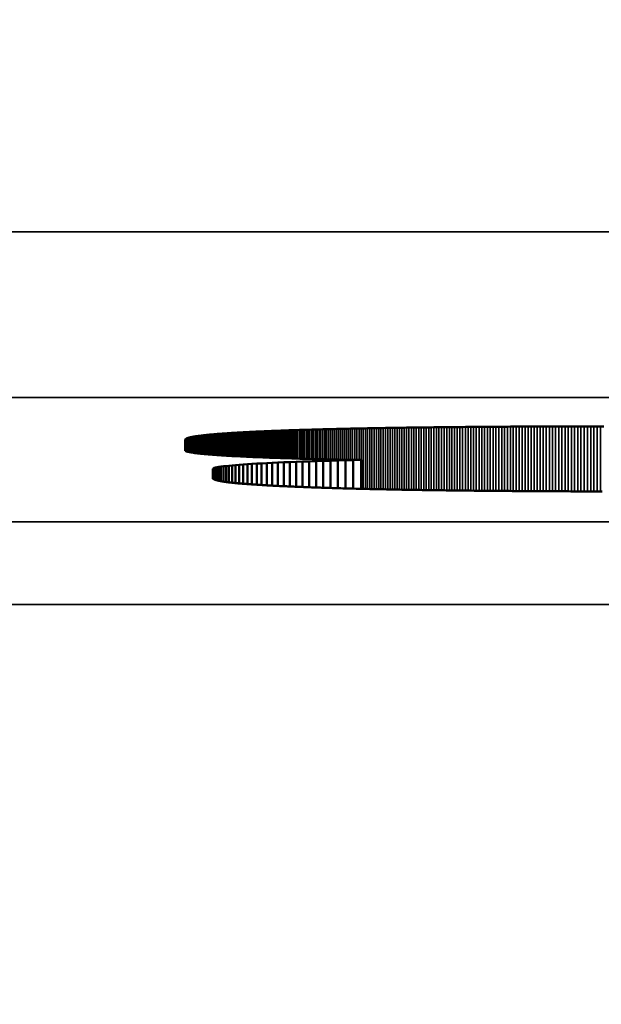
# Model space of a CAD drawing. Units: millimetres. Extents: x 0 to 17673, y -308 to 4205.
# Drawn here: x 3005 to 3012, y 353 to 365 of the extents above; entities that cross this region are included whole.
import ezdxf

# ---------------------------------------------------------------- set-up
doc = ezdxf.new("R2010")
doc.units = ezdxf.units.MM
doc.header["$LTSCALE"] = 5
for name, color, linetype, lineweight in [('Bemaßung (ISO)', 7, 'Continuous', 25), ('Sichtbar (ISO)', 7, 'Continuous', 50), ('Sichtbar schmal (ISO)', 7, 'Continuous', 35)]:
    doc.layers.add(name, color=color, linetype=linetype, lineweight=lineweight)
doc.styles.add('Notiztext (DIN)', font='arial.ttf')
doc.dimstyles.new('Standard (DIN)', dxfattribs={"dimscale": 5, "dimtxt": 3.5, "dimasz": 2.5, "dimexe": 1, "dimexo": 0, "dimgap": 0.5, "dimtad": 1, "dimrnd": 1e-08, "dimtxsty": 'Notiztext (DIN)', "dimcen": 0.09, "dimdle": 10, "dimclrd": 256, "dimclre": 256, "dimclrt": 256, "dimadec": 0, "dimazin": 2, "dimtfac": 0.714286, "dimtmove": 0, "dimatfit": 3, "dimfxl": 1, "dimtolj": 1, "dimlwd": -1, "dimlwe": -1, "dimarcsym": 0})

# ---------------------------------------------------------------- blocks, each defined once
blk = doc.blocks.new('*D51')
at = {"layer": 'Bemaßung (ISO)', "transparency": 16777216}
for p, q in [((2714.284, 376.803), (2714.284, 253.575)), ((3074.284, 376.803), (3074.284, 253.575)), ((3061.784, 258.575), (2726.784, 258.575))]:
    blk.add_line(p, q, dxfattribs=at)
for points in [[(2726.784, 260.659), (2726.784, 256.492), (2714.284, 258.575)], [(3061.784, 260.659), (3061.784, 256.492), (3074.284, 258.575)]]:
    blk.add_solid(points, dxfattribs=at)
at = {"layer": 'Defpoints', "color": 0, "transparency": 16777216}
for p in [(2714.284, 376.803), (3074.284, 376.803), (2714.284, 258.575)]:
    blk.add_point(p, dxfattribs=at)
at = {"layer": 'Bemaßung (ISO)', "transparency": 16777216, "insert": (2874.987, 270.016), "char_height": 17.5, "attachment_point": 4, "style": 'Notiztext (DIN)'}
blk.add_mtext('\\A1;360', dxfattribs=at)

msp = doc.modelspace()

# ---------------------------------------------------------------- linework, layer by layer
at = {"layer": 'Sichtbar (ISO)'}
for p, q in [((3007.969, 359.91), (3007.982, 359.911)), ((3007.982, 359.911), (3007.995, 359.912)), ((3007.995, 359.912), (3008.009, 359.912)), ((3008.009, 359.912), (3008.022, 359.913)), ((3008.022, 359.913), (3008.036, 359.914)), ((3008.036, 359.914), (3008.05, 359.915)), ((3008.05, 359.915), (3008.063, 359.916)), ((3008.063, 359.916), (3008.078, 359.917)), ((3008.078, 359.917), (3008.092, 359.917)), ((3008.092, 359.917), (3008.106, 359.918)), ((3008.106, 359.918), (3008.121, 359.919)), ((3008.121, 359.919), (3008.136, 359.92)), ((3008.136, 359.92), (3008.15, 359.921)), ((3008.15, 359.921), (3008.166, 359.921)), ((3008.166, 359.921), (3008.181, 359.922)), ((3008.181, 359.922), (3008.196, 359.923)), ((3008.196, 359.923), (3008.212, 359.924)), ((3008.212, 359.924), (3008.227, 359.925)), ((3008.227, 359.925), (3008.243, 359.925)), ((3008.243, 359.925), (3008.259, 359.926)), ((3008.259, 359.926), (3008.275, 359.927)), ((3008.275, 359.927), (3008.292, 359.928)), ((3008.292, 359.928), (3008.308, 359.928)), ((3008.308, 359.928), (3008.325, 359.929)), ((3008.325, 359.929), (3008.341, 359.93)), ((3008.341, 359.93), (3008.358, 359.931)), ((3008.358, 359.931), (3008.375, 359.931)), ((3008.375, 359.931), (3008.393, 359.932)), ((3008.393, 359.932), (3008.41, 359.933)), ((3008.41, 359.933), (3008.428, 359.934)), ((3008.428, 359.934), (3008.445, 359.934)), ((3008.445, 359.934), (3008.463, 359.935)), ((3008.463, 359.935), (3008.481, 359.936)), ((3008.481, 359.936), (3008.5, 359.937)), ((3008.5, 359.937), (3008.518, 359.937)), ((3008.518, 359.937), (3008.536, 359.938)), ((3008.536, 359.938), (3008.555, 359.939)), ((3008.555, 359.939), (3008.574, 359.939)), ((3008.574, 359.939), (3008.593, 359.94)), ((3008.593, 359.94), (3008.612, 359.941)), ((3008.612, 359.941), (3008.631, 359.941)), ((3008.631, 359.941), (3008.651, 359.942)), ((3008.651, 359.942), (3008.67, 359.943)), ((3008.67, 359.943), (3008.69, 359.944)), ((3008.69, 359.944), (3008.71, 359.944)), ((3008.71, 359.944), (3008.73, 359.945)), ((3008.73, 359.945), (3008.75, 359.946)), ((3008.75, 359.946), (3008.771, 359.946)), ((3008.771, 359.946), (3008.791, 359.947)), ((3008.791, 359.947), (3008.812, 359.948)), ((3008.812, 359.948), (3008.833, 359.948)), ((3008.833, 359.948), (3008.854, 359.949)), ((3008.854, 359.949), (3008.875, 359.949)), ((3008.875, 359.949), (3008.897, 359.95)), ((3008.897, 359.95), (3008.918, 359.951)), ((3008.918, 359.951), (3008.94, 359.951)), ((3008.94, 359.951), (3008.962, 359.952)), ((3008.962, 359.952), (3008.984, 359.953)), ((3008.984, 359.953), (3009.006, 359.953)), ((3009.006, 359.953), (3009.028, 359.954)), ((3009.028, 359.954), (3009.05, 359.955)), ((3009.05, 359.955), (3009.073, 359.955)), ((3009.073, 359.955), (3009.096, 359.956)), ((3009.096, 359.956), (3009.119, 359.956)), ((3009.119, 359.956), (3009.142, 359.957)), ((3009.142, 359.957), (3009.165, 359.957)), ((3009.165, 359.957), (3009.189, 359.958)), ((3009.189, 359.958), (3009.212, 359.959)), ((3009.212, 359.959), (3009.236, 359.959)), ((3009.236, 359.959), (3009.26, 359.96)), ((3009.26, 359.96), (3009.284, 359.96)), ((3009.284, 359.96), (3009.308, 359.961)), ((3009.308, 359.961), (3009.332, 359.961)), ((3009.332, 359.961), (3009.357, 359.962)), ((3009.357, 359.962), (3009.382, 359.963)), ((3009.382, 359.963), (3009.406, 359.963)), ((3009.406, 359.963), (3009.431, 359.964)), ((3009.431, 359.964), (3009.456, 359.964)), ((3009.456, 359.964), (3009.482, 359.965)), ((3009.482, 359.965), (3009.507, 359.965)), ((3009.507, 359.965), (3009.533, 359.966)), ((3009.533, 359.966), (3009.559, 359.966)), ((3009.559, 359.966), (3009.585, 359.967)), ((3009.585, 359.967), (3009.611, 359.967)), ((3009.611, 359.967), (3009.637, 359.968)), ((3009.637, 359.968), (3009.663, 359.968)), ((3009.663, 359.968), (3009.69, 359.969)), ((3009.69, 359.969), (3009.717, 359.969)), ((3009.717, 359.969), (3009.744, 359.97)), ((3009.744, 359.97), (3009.771, 359.97)), ((3009.771, 359.97), (3009.798, 359.971)), ((3009.798, 359.971), (3009.825, 359.971)), ((3009.825, 359.971), (3009.853, 359.972)), ((3009.853, 359.972), (3009.88, 359.972)), ((3009.88, 359.972), (3009.908, 359.973)), ((3009.908, 359.973), (3009.936, 359.973)), ((3009.936, 359.973), (3009.965, 359.973)), ((3009.965, 359.973), (3009.993, 359.974)), ((3009.993, 359.974), (3010.021, 359.974)), ((3010.021, 359.974), (3010.05, 359.975)), ((3010.05, 359.975), (3010.079, 359.975)), ((3010.079, 359.975), (3010.108, 359.976)), ((3010.108, 359.976), (3010.137, 359.976)), ((3010.137, 359.976), (3010.166, 359.976)), ((3010.166, 359.976), (3010.196, 359.977)), ((3010.196, 359.977), (3010.225, 359.977)), ((3010.225, 359.977), (3010.255, 359.978)), ((3010.255, 359.978), (3010.285, 359.978)), ((3010.285, 359.978), (3010.315, 359.978)), ((3010.315, 359.978), (3010.345, 359.979)), ((3010.345, 359.979), (3010.376, 359.979)), ((3010.376, 359.979), (3010.406, 359.979)), ((3010.406, 359.979), (3010.437, 359.98)), ((3010.437, 359.98), (3010.468, 359.98)), ((3010.468, 359.98), (3010.499, 359.98)), ((3010.499, 359.98), (3010.53, 359.981)), ((3010.53, 359.981), (3010.561, 359.981)), ((3010.561, 359.981), (3010.593, 359.981)), ((3010.593, 359.981), (3010.625, 359.982)), ((3010.625, 359.982), (3010.656, 359.982)), ((3010.656, 359.982), (3010.688, 359.982)), ((3010.688, 359.982), (3010.72, 359.983)), ((3010.72, 359.983), (3010.753, 359.983)), ((3010.753, 359.983), (3010.785, 359.983)), ((3010.785, 359.983), (3010.818, 359.984)), ((3010.818, 359.984), (3010.851, 359.984)), ((3010.851, 359.984), (3010.884, 359.984)), ((3010.884, 359.984), (3010.917, 359.984)), ((3010.917, 359.984), (3010.95, 359.985)), ((3010.95, 359.985), (3010.983, 359.985)), ((3010.983, 359.985), (3011.017, 359.985)), ((3011.017, 359.985), (3011.051, 359.986)), ((3011.051, 359.986), (3011.085, 359.986)), ((3011.085, 359.986), (3011.119, 359.986)), ((3011.119, 359.986), (3011.153, 359.986)), ((3011.153, 359.986), (3011.187, 359.986)), ((3011.187, 359.986), (3011.222, 359.987)), ((3011.222, 359.987), (3011.257, 359.987)), ((3011.257, 359.987), (3011.292, 359.987)), ((3011.292, 359.987), (3011.327, 359.987)), ((3011.327, 359.987), (3011.362, 359.988)), ((3011.362, 359.988), (3011.397, 359.988)), ((3011.397, 359.988), (3011.433, 359.988)), ((3011.433, 359.988), (3011.468, 359.988)), ((3011.468, 359.988), (3011.504, 359.988)), ((3011.504, 359.988), (3011.54, 359.988)), ((3011.54, 359.988), (3011.576, 359.989)), ((3011.576, 359.989), (3011.613, 359.989)), ((3011.613, 359.989), (3011.649, 359.989)), ((3011.649, 359.989), (3011.686, 359.989)), ((3011.686, 359.989), (3011.722, 359.989)), ((3011.722, 359.989), (3011.759, 359.989)), ((3011.759, 359.989), (3011.796, 359.989)), ((3011.796, 359.989), (3011.834, 359.99)), ((3011.834, 359.99), (3011.871, 359.99)), ((3011.871, 359.99), (3011.909, 359.99)), ((3011.909, 359.99), (3011.947, 359.99)), ((3011.947, 359.99), (3011.984, 359.99)), ((3011.984, 359.99), (3012.023, 359.99)), ((3012.023, 359.99), (3012.061, 359.99)), ((3012.061, 359.99), (3012.099, 359.99)), ((3012.099, 359.99), (3012.138, 359.99)), ((3012.138, 359.99), (3012.176, 359.99)), ((3012.176, 359.99), (3012.215, 359.99)), ((3012.215, 359.99), (3012.254, 359.991)), ((3012.254, 359.991), (3012.294, 359.991)), ((3012.294, 359.991), (3012.333, 359.991)), ((3012.333, 359.991), (3012.372, 359.991)), ((3012.372, 359.991), (3012.412, 359.991)), ((3012.412, 359.991), (3012.452, 359.991)), ((3012.452, 359.991), (3012.492, 359.991)), ((3007.434, 359.834), (3007.435, 359.835)), ((3007.434, 359.833), (3007.434, 359.834)), ((3007.434, 359.831), (3007.434, 359.833)), ((3007.434, 359.83), (3007.434, 359.831)), ((3007.434, 359.696), (3007.434, 359.83)), ((3007.435, 359.835), (3007.436, 359.836)), ((3007.436, 359.837), (3007.437, 359.838)), ((3007.436, 359.836), (3007.436, 359.837)), ((3007.437, 359.838), (3007.439, 359.839)), ((3007.439, 359.839), (3007.44, 359.84)), ((3007.44, 359.84), (3007.441, 359.841)), ((3007.441, 359.841), (3007.443, 359.842)), ((3007.443, 359.842), (3007.445, 359.843)), ((3007.445, 359.843), (3007.447, 359.844)), ((3007.447, 359.844), (3007.449, 359.845)), ((3007.449, 359.845), (3007.451, 359.846)), ((3007.451, 359.846), (3007.453, 359.847)), ((3007.453, 359.847), (3007.456, 359.848)), ((3007.456, 359.848), (3007.459, 359.849)), ((3007.459, 359.849), (3007.462, 359.85)), ((3007.462, 359.85), (3007.465, 359.851)), ((3007.465, 359.851), (3007.468, 359.852)), ((3007.468, 359.852), (3007.471, 359.853)), ((3007.471, 359.853), (3007.475, 359.854)), ((3007.475, 359.854), (3007.478, 359.855)), ((3007.478, 359.855), (3007.482, 359.856)), ((3007.482, 359.856), (3007.486, 359.857)), ((3007.486, 359.857), (3007.49, 359.858)), ((3007.49, 359.858), (3007.494, 359.859)), ((3007.494, 359.859), (3007.499, 359.86)), ((3007.499, 359.86), (3007.503, 359.861)), ((3007.503, 359.861), (3007.508, 359.862)), ((3007.508, 359.862), (3007.513, 359.863)), ((3007.513, 359.863), (3007.518, 359.864)), ((3007.518, 359.864), (3007.523, 359.865)), ((3007.523, 359.865), (3007.529, 359.866)), ((3007.529, 359.866), (3007.534, 359.867)), ((3007.534, 359.867), (3007.54, 359.868)), ((3007.54, 359.868), (3007.546, 359.869)), ((3007.546, 359.869), (3007.552, 359.87)), ((3007.552, 359.87), (3007.558, 359.871)), ((3007.558, 359.871), (3007.564, 359.872)), ((3007.564, 359.872), (3007.57, 359.873)), ((3007.57, 359.873), (3007.577, 359.874)), ((3007.577, 359.874), (3007.584, 359.875)), ((3007.584, 359.875), (3007.591, 359.876)), ((3007.591, 359.876), (3007.598, 359.877)), ((3007.598, 359.877), (3007.605, 359.878)), ((3007.605, 359.878), (3007.612, 359.879)), ((3007.612, 359.879), (3007.62, 359.879)), ((3007.62, 359.879), (3007.628, 359.88)), ((3007.628, 359.88), (3007.635, 359.881)), ((3007.635, 359.881), (3007.643, 359.882)), ((3007.643, 359.882), (3007.652, 359.883)), ((3007.652, 359.883), (3007.66, 359.884)), ((3007.66, 359.884), (3007.668, 359.885)), ((3007.668, 359.885), (3007.677, 359.886)), ((3007.677, 359.886), (3007.686, 359.887)), ((3007.686, 359.887), (3007.695, 359.888)), ((3007.695, 359.888), (3007.704, 359.889)), ((3007.704, 359.889), (3007.713, 359.89)), ((3007.713, 359.89), (3007.723, 359.891)), ((3007.723, 359.891), (3007.732, 359.892)), ((3007.732, 359.892), (3007.742, 359.892)), ((3007.742, 359.892), (3007.752, 359.893)), ((3007.752, 359.893), (3007.762, 359.894)), ((3007.762, 359.894), (3007.772, 359.895)), ((3007.772, 359.895), (3007.782, 359.896)), ((3007.782, 359.896), (3007.793, 359.897)), ((3007.793, 359.897), (3007.803, 359.898)), ((3007.803, 359.898), (3007.814, 359.899)), ((3007.814, 359.899), (3007.825, 359.9)), ((3007.825, 359.9), (3007.836, 359.9)), ((3007.836, 359.9), (3007.848, 359.901)), ((3007.848, 359.901), (3007.859, 359.902)), ((3007.859, 359.902), (3007.871, 359.903)), ((3007.871, 359.903), (3007.882, 359.904)), ((3007.882, 359.904), (3007.894, 359.905)), ((3007.894, 359.905), (3007.906, 359.906)), ((3007.906, 359.906), (3007.919, 359.906)), ((3007.919, 359.906), (3007.931, 359.907)), ((3007.931, 359.907), (3007.944, 359.908)), ((3007.944, 359.908), (3007.956, 359.909)), ((3007.956, 359.909), (3007.969, 359.91)), ((3007.437, 359.694), (3007.434, 359.696)), ((3007.442, 359.692), (3007.437, 359.694)), ((3007.448, 359.689), (3007.442, 359.692)), ((3007.455, 359.687), (3007.448, 359.689)), ((3007.463, 359.685), (3007.455, 359.687)), ((3007.473, 359.683), (3007.463, 359.685)), ((3007.483, 359.68), (3007.473, 359.683)), ((3007.494, 359.678), (3007.483, 359.68)), ((3007.507, 359.676), (3007.494, 359.678)), ((3007.52, 359.674), (3007.507, 359.676)), ((3007.535, 359.671), (3007.52, 359.674)), ((3007.55, 359.669), (3007.535, 359.671)), ((3007.567, 359.667), (3007.55, 359.669)), ((3007.585, 359.665), (3007.567, 359.667)), ((3007.603, 359.663), (3007.585, 359.665)), ((3007.623, 359.661), (3007.603, 359.663)), ((3007.644, 359.659), (3007.623, 359.661)), ((3007.665, 359.657), (3007.644, 359.659)), ((3007.688, 359.655), (3007.665, 359.657)), ((3007.711, 359.653), (3007.688, 359.655)), ((3007.736, 359.651), (3007.711, 359.653)), ((3007.761, 359.649), (3007.736, 359.651)), ((3007.787, 359.647), (3007.761, 359.649)), ((3007.815, 359.645), (3007.787, 359.647)), ((3007.843, 359.643), (3007.815, 359.645)), ((3007.872, 359.641), (3007.843, 359.643)), ((3007.902, 359.639), (3007.872, 359.641)), ((3007.933, 359.637), (3007.902, 359.639)), ((3007.965, 359.635), (3007.933, 359.637)), ((3007.997, 359.633), (3007.965, 359.635)), ((3008.031, 359.632), (3007.997, 359.633)), ((3008.065, 359.63), (3008.031, 359.632)), ((3008.1, 359.628), (3008.065, 359.63)), ((3008.136, 359.626), (3008.1, 359.628)), ((3008.173, 359.625), (3008.136, 359.626)), ((3008.211, 359.623), (3008.173, 359.625)), ((3008.249, 359.621), (3008.211, 359.623)), ((3008.288, 359.62), (3008.249, 359.621)), ((3008.328, 359.618), (3008.288, 359.62)), ((3008.369, 359.616), (3008.328, 359.618)), ((3008.411, 359.615), (3008.369, 359.616)), ((3008.453, 359.613), (3008.411, 359.615)), ((3008.496, 359.612), (3008.453, 359.613)), ((3008.484, 359.551), (3008.552, 359.554)), ((3008.54, 359.61), (3008.496, 359.612)), ((3008.585, 359.609), (3008.54, 359.61)), ((3008.552, 359.554), (3008.623, 359.557)), ((3008.552, 359.554), (3008.552, 359.272)), ((3008.63, 359.607), (3008.585, 359.609)), ((3008.623, 359.557), (3008.696, 359.56)), ((3008.623, 359.557), (3008.623, 359.268)), ((3008.676, 359.606), (3008.63, 359.607)), ((3008.723, 359.604), (3008.676, 359.606)), ((3008.696, 359.56), (3008.772, 359.563)), ((3008.696, 359.56), (3008.696, 359.265)), ((3008.77, 359.603), (3008.723, 359.604)), ((3008.818, 359.601), (3008.77, 359.603)), ((3008.772, 359.563), (3008.85, 359.566)), ((3008.772, 359.563), (3008.772, 359.262)), ((3008.867, 359.6), (3008.818, 359.601)), ((3008.85, 359.566), (3008.931, 359.568)), ((3008.85, 359.566), (3008.85, 359.259)), ((3008.916, 359.599), (3008.867, 359.6)), ((3008.967, 359.597), (3008.916, 359.599)), ((3008.931, 359.568), (3009.014, 359.571)), ((3008.931, 359.568), (3008.931, 359.255)), ((3009.017, 359.596), (3008.967, 359.597)), ((3009.014, 359.571), (3009.099, 359.574)), ((3009.014, 359.571), (3009.014, 359.253)), ((3009.069, 359.595), (3009.017, 359.596)), ((3009.121, 359.594), (3009.069, 359.595)), ((3009.099, 359.574), (3009.187, 359.576)), ((3009.099, 359.574), (3009.099, 359.25)), ((3009.173, 359.593), (3009.121, 359.594)), ((3009.227, 359.591), (3009.173, 359.593)), ((3009.187, 359.576), (3009.277, 359.578)), ((3009.187, 359.576), (3009.187, 359.247)), ((3009.281, 359.59), (3009.227, 359.591)), ((3009.277, 359.578), (3009.369, 359.581)), ((3009.277, 359.578), (3009.277, 359.244)), ((3009.335, 359.589), (3009.281, 359.59)), ((3009.39, 359.588), (3009.335, 359.589)), ((3009.369, 359.581), (3009.463, 359.583)), ((3009.369, 359.581), (3009.369, 359.242)), ((3009.446, 359.587), (3009.39, 359.588)), ((3009.502, 359.586), (3009.446, 359.587)), ((3009.463, 359.583), (3009.559, 359.585)), ((3009.463, 359.583), (3009.463, 359.239)), ((3009.559, 359.585), (3009.502, 359.586)), ((3009.559, 359.585), (3009.559, 359.237)), ((3007.765, 359.48), (3007.773, 359.484)), ((3007.765, 359.365), (3007.765, 359.48)), ((3007.773, 359.484), (3007.784, 359.489)), ((3007.773, 359.484), (3007.773, 359.355)), ((3007.784, 359.489), (3007.799, 359.493)), ((3007.784, 359.489), (3007.784, 359.349)), ((3007.799, 359.493), (3007.818, 359.497)), ((3007.799, 359.493), (3007.799, 359.344)), ((3007.818, 359.497), (3007.839, 359.501)), ((3007.818, 359.497), (3007.818, 359.339)), ((3007.839, 359.501), (3007.865, 359.505)), ((3007.839, 359.501), (3007.839, 359.334)), ((3007.865, 359.505), (3007.894, 359.509)), ((3007.865, 359.505), (3007.865, 359.329)), ((3007.894, 359.509), (3007.926, 359.512)), ((3007.894, 359.509), (3007.894, 359.324)), ((3007.926, 359.512), (3007.961, 359.516)), ((3007.926, 359.512), (3007.926, 359.32)), ((3007.961, 359.516), (3008, 359.52)), ((3007.961, 359.516), (3007.961, 359.315)), ((3008, 359.52), (3008.042, 359.524)), ((3008, 359.52), (3008, 359.311)), ((3008.042, 359.524), (3008.087, 359.527)), ((3008.042, 359.524), (3008.042, 359.306)), ((3008.087, 359.527), (3008.135, 359.531)), ((3008.087, 359.527), (3008.087, 359.302)), ((3008.135, 359.531), (3008.186, 359.534)), ((3008.135, 359.531), (3008.135, 359.298)), ((3008.186, 359.534), (3008.24, 359.538)), ((3008.186, 359.534), (3008.186, 359.294)), ((3008.24, 359.538), (3008.297, 359.541)), ((3008.24, 359.538), (3008.24, 359.29)), ((3008.297, 359.541), (3008.356, 359.544)), ((3008.297, 359.541), (3008.297, 359.286)), ((3008.356, 359.544), (3008.419, 359.548)), ((3008.356, 359.544), (3008.356, 359.282)), ((3008.419, 359.548), (3008.484, 359.551)), ((3008.419, 359.548), (3008.419, 359.279)), ((3008.484, 359.551), (3008.484, 359.275)), ((3007.766, 359.364), (3007.765, 359.365)), ((3007.766, 359.363), (3007.766, 359.364)), ((3007.766, 359.362), (3007.766, 359.363)), ((3007.767, 359.361), (3007.766, 359.362)), ((3007.767, 359.36), (3007.767, 359.361)), ((3007.768, 359.359), (3007.767, 359.36)), ((3007.769, 359.358), (3007.768, 359.359)), ((3007.77, 359.357), (3007.769, 359.358)), ((3007.772, 359.356), (3007.77, 359.357)), ((3007.773, 359.355), (3007.772, 359.356)), ((3007.775, 359.354), (3007.773, 359.355)), ((3007.777, 359.353), (3007.775, 359.354)), ((3007.779, 359.352), (3007.777, 359.353)), ((3007.781, 359.351), (3007.779, 359.352)), ((3007.783, 359.35), (3007.781, 359.351)), ((3007.785, 359.349), (3007.783, 359.35)), ((3007.788, 359.348), (3007.785, 359.349)), ((3007.791, 359.347), (3007.788, 359.348)), ((3007.793, 359.346), (3007.791, 359.347)), ((3007.796, 359.345), (3007.793, 359.346)), ((3007.8, 359.344), (3007.796, 359.345)), ((3007.803, 359.343), (3007.8, 359.344)), ((3007.806, 359.342), (3007.803, 359.343)), ((3007.81, 359.341), (3007.806, 359.342)), ((3007.814, 359.34), (3007.81, 359.341)), ((3007.818, 359.339), (3007.814, 359.34)), ((3007.822, 359.338), (3007.818, 359.339)), ((3007.826, 359.337), (3007.822, 359.338)), ((3007.831, 359.336), (3007.826, 359.337)), ((3007.835, 359.335), (3007.831, 359.336)), ((3007.84, 359.334), (3007.835, 359.335)), ((3007.845, 359.333), (3007.84, 359.334)), ((3007.85, 359.332), (3007.845, 359.333)), ((3007.855, 359.331), (3007.85, 359.332)), ((3007.86, 359.33), (3007.855, 359.331)), ((3007.866, 359.329), (3007.86, 359.33)), ((3007.872, 359.328), (3007.866, 359.329)), ((3007.877, 359.327), (3007.872, 359.328)), ((3007.883, 359.326), (3007.877, 359.327)), ((3007.89, 359.325), (3007.883, 359.326)), ((3007.896, 359.324), (3007.89, 359.325)), ((3007.902, 359.323), (3007.896, 359.324)), ((3007.909, 359.322), (3007.902, 359.323)), ((3007.916, 359.321), (3007.909, 359.322)), ((3007.923, 359.32), (3007.916, 359.321)), ((3007.93, 359.319), (3007.923, 359.32)), ((3007.937, 359.318), (3007.93, 359.319)), ((3007.944, 359.317), (3007.937, 359.318)), ((3007.952, 359.316), (3007.944, 359.317)), ((3007.959, 359.315), (3007.952, 359.316)), ((3007.967, 359.314), (3007.959, 359.315)), ((3007.975, 359.313), (3007.967, 359.314)), ((3007.983, 359.313), (3007.975, 359.313)), ((3007.992, 359.312), (3007.983, 359.313)), ((3008, 359.311), (3007.992, 359.312)), ((3008.009, 359.31), (3008, 359.311)), ((3008.018, 359.309), (3008.009, 359.31)), ((3008.027, 359.308), (3008.018, 359.309)), ((3008.036, 359.307), (3008.027, 359.308)), ((3008.045, 359.306), (3008.036, 359.307)), ((3008.054, 359.305), (3008.045, 359.306)), ((3008.064, 359.304), (3008.054, 359.305)), ((3008.074, 359.303), (3008.064, 359.304)), ((3008.084, 359.302), (3008.074, 359.303)), ((3008.094, 359.302), (3008.084, 359.302)), ((3008.104, 359.301), (3008.094, 359.302)), ((3008.114, 359.3), (3008.104, 359.301)), ((3008.125, 359.299), (3008.114, 359.3)), ((3008.135, 359.298), (3008.125, 359.299)), ((3008.146, 359.297), (3008.135, 359.298)), ((3008.157, 359.296), (3008.146, 359.297)), ((3008.168, 359.295), (3008.157, 359.296)), ((3008.18, 359.294), (3008.168, 359.295)), ((3008.191, 359.294), (3008.18, 359.294)), ((3008.203, 359.293), (3008.191, 359.294)), ((3008.214, 359.292), (3008.203, 359.293)), ((3008.226, 359.291), (3008.214, 359.292)), ((3008.238, 359.29), (3008.226, 359.291)), ((3008.251, 359.289), (3008.238, 359.29)), ((3008.263, 359.288), (3008.251, 359.289)), ((3008.275, 359.288), (3008.263, 359.288)), ((3008.288, 359.287), (3008.275, 359.288)), ((3008.301, 359.286), (3008.288, 359.287)), ((3008.314, 359.285), (3008.301, 359.286)), ((3008.327, 359.284), (3008.314, 359.285)), ((3008.34, 359.283), (3008.327, 359.284)), ((3008.354, 359.283), (3008.34, 359.283)), ((3008.368, 359.282), (3008.354, 359.283)), ((3008.381, 359.281), (3008.368, 359.282)), ((3008.395, 359.28), (3008.381, 359.281)), ((3008.409, 359.279), (3008.395, 359.28)), ((3008.424, 359.278), (3008.409, 359.279)), ((3008.438, 359.278), (3008.424, 359.278)), ((3008.453, 359.277), (3008.438, 359.278)), ((3008.467, 359.276), (3008.453, 359.277)), ((3008.482, 359.275), (3008.467, 359.276)), ((3008.497, 359.274), (3008.482, 359.275)), ((3008.513, 359.274), (3008.497, 359.274)), ((3008.528, 359.273), (3008.513, 359.274)), ((3008.543, 359.272), (3008.528, 359.273)), ((3008.559, 359.271), (3008.543, 359.272)), ((3008.575, 359.27), (3008.559, 359.271)), ((3008.591, 359.27), (3008.575, 359.27)), ((3008.607, 359.269), (3008.591, 359.27)), ((3008.623, 359.268), (3008.607, 359.269)), ((3008.64, 359.267), (3008.623, 359.268)), ((3008.657, 359.267), (3008.64, 359.267)), ((3008.673, 359.266), (3008.657, 359.267)), ((3008.69, 359.265), (3008.673, 359.266)), ((3008.707, 359.264), (3008.69, 359.265)), ((3008.725, 359.264), (3008.707, 359.264)), ((3008.742, 359.263), (3008.725, 359.264)), ((3008.76, 359.262), (3008.742, 359.263)), ((3008.777, 359.261), (3008.76, 359.262)), ((3008.795, 359.261), (3008.777, 359.261)), ((3008.813, 359.26), (3008.795, 359.261)), ((3008.831, 359.259), (3008.813, 359.26)), ((3008.85, 359.259), (3008.831, 359.259)), ((3008.868, 359.258), (3008.85, 359.259)), ((3008.887, 359.257), (3008.868, 359.258)), ((3008.906, 359.256), (3008.887, 359.257)), ((3008.925, 359.256), (3008.906, 359.256)), ((3008.944, 359.255), (3008.925, 359.256)), ((3008.963, 359.254), (3008.944, 359.255)), ((3008.983, 359.254), (3008.963, 359.254)), ((3009.002, 359.253), (3008.983, 359.254)), ((3009.022, 359.252), (3009.002, 359.253)), ((3009.042, 359.252), (3009.022, 359.252)), ((3009.062, 359.251), (3009.042, 359.252)), ((3009.082, 359.25), (3009.062, 359.251)), ((3009.103, 359.25), (3009.082, 359.25)), ((3009.123, 359.249), (3009.103, 359.25)), ((3009.144, 359.248), (3009.123, 359.249)), ((3009.165, 359.248), (3009.144, 359.248)), ((3009.186, 359.247), (3009.165, 359.248)), ((3009.207, 359.246), (3009.186, 359.247)), ((3009.228, 359.246), (3009.207, 359.246)), ((3009.25, 359.245), (3009.228, 359.246)), ((3009.272, 359.244), (3009.25, 359.245)), ((3009.293, 359.244), (3009.272, 359.244)), ((3009.315, 359.243), (3009.293, 359.244)), ((3009.338, 359.242), (3009.315, 359.243)), ((3009.36, 359.242), (3009.338, 359.242)), ((3009.382, 359.241), (3009.36, 359.242)), ((3009.405, 359.241), (3009.382, 359.241)), ((3009.428, 359.24), (3009.405, 359.241)), ((3009.451, 359.239), (3009.428, 359.24)), ((3009.474, 359.239), (3009.451, 359.239)), ((3009.497, 359.238), (3009.474, 359.239)), ((3009.52, 359.238), (3009.497, 359.238)), ((3009.544, 359.237), (3009.52, 359.238)), ((3009.568, 359.237), (3009.544, 359.237)), ((3009.592, 359.236), (3009.568, 359.237)), ((3009.616, 359.235), (3009.592, 359.236)), ((3009.64, 359.235), (3009.616, 359.235)), ((3009.664, 359.234), (3009.64, 359.235)), ((3009.689, 359.234), (3009.664, 359.234)), ((3009.713, 359.233), (3009.689, 359.234)), ((3009.738, 359.233), (3009.713, 359.233)), ((3009.763, 359.232), (3009.738, 359.233)), ((3009.788, 359.232), (3009.763, 359.232)), ((3009.814, 359.231), (3009.788, 359.232)), ((3009.839, 359.231), (3009.814, 359.231)), ((3009.865, 359.23), (3009.839, 359.231)), ((3009.891, 359.229), (3009.865, 359.23)), ((3009.916, 359.229), (3009.891, 359.229)), ((3009.943, 359.228), (3009.916, 359.229)), ((3009.969, 359.228), (3009.943, 359.228)), ((3009.995, 359.227), (3009.969, 359.228)), ((3010.022, 359.227), (3009.995, 359.227)), ((3010.049, 359.226), (3010.022, 359.227)), ((3010.075, 359.226), (3010.049, 359.226)), ((3010.103, 359.226), (3010.075, 359.226)), ((3010.13, 359.225), (3010.103, 359.226)), ((3010.157, 359.225), (3010.13, 359.225)), ((3010.185, 359.224), (3010.157, 359.225)), ((3010.212, 359.224), (3010.185, 359.224)), ((3010.24, 359.223), (3010.212, 359.224)), ((3010.268, 359.223), (3010.24, 359.223)), ((3010.296, 359.222), (3010.268, 359.223)), ((3010.325, 359.222), (3010.296, 359.222)), ((3010.353, 359.221), (3010.325, 359.222)), ((3010.382, 359.221), (3010.353, 359.221)), ((3010.411, 359.221), (3010.382, 359.221)), ((3010.44, 359.22), (3010.411, 359.221)), ((3010.469, 359.22), (3010.44, 359.22)), ((3010.498, 359.219), (3010.469, 359.22)), ((3010.527, 359.219), (3010.498, 359.219)), ((3010.557, 359.219), (3010.527, 359.219)), ((3010.587, 359.218), (3010.557, 359.219)), ((3010.617, 359.218), (3010.587, 359.218)), ((3010.647, 359.217), (3010.617, 359.218)), ((3010.677, 359.217), (3010.647, 359.217)), ((3010.707, 359.217), (3010.677, 359.217)), ((3010.738, 359.216), (3010.707, 359.217)), ((3010.769, 359.216), (3010.738, 359.216)), ((3010.8, 359.216), (3010.769, 359.216)), ((3010.831, 359.215), (3010.8, 359.216)), ((3010.862, 359.215), (3010.831, 359.215)), ((3010.893, 359.215), (3010.862, 359.215)), ((3010.925, 359.214), (3010.893, 359.215)), ((3010.956, 359.214), (3010.925, 359.214)), ((3010.988, 359.214), (3010.956, 359.214)), ((3011.02, 359.213), (3010.988, 359.214)), ((3011.052, 359.213), (3011.02, 359.213)), ((3011.085, 359.213), (3011.052, 359.213)), ((3011.117, 359.212), (3011.085, 359.213)), ((3011.15, 359.212), (3011.117, 359.212)), ((3011.183, 359.212), (3011.15, 359.212)), ((3011.215, 359.212), (3011.183, 359.212)), ((3011.249, 359.211), (3011.215, 359.212)), ((3011.282, 359.211), (3011.249, 359.211)), ((3011.315, 359.211), (3011.282, 359.211)), ((3011.349, 359.211), (3011.315, 359.211)), ((3011.383, 359.21), (3011.349, 359.211)), ((3011.417, 359.21), (3011.383, 359.21)), ((3011.451, 359.21), (3011.417, 359.21)), ((3011.485, 359.21), (3011.451, 359.21)), ((3011.519, 359.209), (3011.485, 359.21)), ((3011.554, 359.209), (3011.519, 359.209)), ((3011.589, 359.209), (3011.554, 359.209)), ((3011.623, 359.209), (3011.589, 359.209)), ((3011.658, 359.208), (3011.623, 359.209)), ((3011.694, 359.208), (3011.658, 359.208)), ((3011.729, 359.208), (3011.694, 359.208)), ((3011.764, 359.208), (3011.729, 359.208)), ((3011.8, 359.208), (3011.764, 359.208)), ((3011.836, 359.207), (3011.8, 359.208)), ((3011.872, 359.207), (3011.836, 359.207)), ((3011.908, 359.207), (3011.872, 359.207)), ((3011.944, 359.207), (3011.908, 359.207)), ((3011.981, 359.207), (3011.944, 359.207)), ((3012.017, 359.207), (3011.981, 359.207)), ((3012.054, 359.207), (3012.017, 359.207)), ((3012.091, 359.206), (3012.054, 359.207)), ((3012.128, 359.206), (3012.091, 359.206)), ((3012.166, 359.206), (3012.128, 359.206)), ((3012.203, 359.206), (3012.166, 359.206)), ((3012.241, 359.206), (3012.203, 359.206)), ((3012.278, 359.206), (3012.241, 359.206)), ((3012.316, 359.206), (3012.278, 359.206)), ((3012.354, 359.206), (3012.316, 359.206)), ((3012.393, 359.206), (3012.354, 359.206)), ((3012.431, 359.205), (3012.393, 359.206)), ((3012.47, 359.205), (3012.431, 359.205))]:
    msp.add_line(p, q, dxfattribs=at)
at = {"layer": 'Sichtbar schmal (ISO)'}
for p, q in [((3143.784, 362.341), (2644.784, 362.341)), ((2644.784, 360.342), (3143.784, 360.342)), ((3007.982, 359.911), (3007.982, 359.634)), ((3007.995, 359.912), (3007.995, 359.634)), ((3008.009, 359.912), (3008.009, 359.633)), ((3008.022, 359.913), (3008.022, 359.632)), ((3008.036, 359.914), (3008.036, 359.631)), ((3008.05, 359.915), (3008.05, 359.631)), ((3008.063, 359.916), (3008.063, 359.63)), ((3008.078, 359.917), (3008.078, 359.629)), ((3008.092, 359.917), (3008.092, 359.628)), ((3008.106, 359.918), (3008.106, 359.628)), ((3008.121, 359.919), (3008.121, 359.627)), ((3008.136, 359.92), (3008.136, 359.626)), ((3008.15, 359.921), (3008.15, 359.626)), ((3008.166, 359.921), (3008.166, 359.625)), ((3008.181, 359.922), (3008.181, 359.624)), ((3008.196, 359.923), (3008.196, 359.624)), ((3008.212, 359.924), (3008.212, 359.623)), ((3008.227, 359.925), (3008.227, 359.622)), ((3008.243, 359.925), (3008.243, 359.621)), ((3008.259, 359.926), (3008.259, 359.621)), ((3008.275, 359.927), (3008.275, 359.62)), ((3008.292, 359.928), (3008.292, 359.619)), ((3008.308, 359.928), (3008.308, 359.619)), ((3008.325, 359.929), (3008.325, 359.618)), ((3008.341, 359.93), (3008.341, 359.617)), ((3008.358, 359.931), (3008.358, 359.617)), ((3008.375, 359.931), (3008.375, 359.616)), ((3008.393, 359.932), (3008.393, 359.615)), ((3008.41, 359.933), (3008.41, 359.615)), ((3008.428, 359.934), (3008.428, 359.614)), ((3008.445, 359.934), (3008.445, 359.613)), ((3008.463, 359.935), (3008.463, 359.613)), ((3008.481, 359.936), (3008.481, 359.612)), ((3008.5, 359.937), (3008.5, 359.611)), ((3008.518, 359.937), (3008.518, 359.611)), ((3008.536, 359.938), (3008.536, 359.61)), ((3008.555, 359.939), (3008.555, 359.61)), ((3008.574, 359.939), (3008.574, 359.609)), ((3008.593, 359.94), (3008.593, 359.608)), ((3008.612, 359.941), (3008.612, 359.608)), ((3008.631, 359.941), (3008.631, 359.607)), ((3008.651, 359.942), (3008.651, 359.606)), ((3008.67, 359.943), (3008.67, 359.606)), ((3008.69, 359.944), (3008.69, 359.605)), ((3008.71, 359.944), (3008.71, 359.605)), ((3008.73, 359.945), (3008.73, 359.604)), ((3008.75, 359.946), (3008.75, 359.603)), ((3008.771, 359.946), (3008.771, 359.603)), ((3008.791, 359.947), (3008.791, 359.602)), ((3008.812, 359.948), (3008.812, 359.602)), ((3008.833, 359.948), (3008.833, 359.601)), ((3008.854, 359.949), (3008.854, 359.6)), ((3008.875, 359.949), (3008.875, 359.6)), ((3008.897, 359.95), (3008.897, 359.599)), ((3008.918, 359.951), (3008.918, 359.599)), ((3008.94, 359.951), (3008.94, 359.598)), ((3008.962, 359.952), (3008.962, 359.598)), ((3008.984, 359.953), (3008.984, 359.597)), ((3009.006, 359.953), (3009.006, 359.596)), ((3009.028, 359.954), (3009.028, 359.596)), ((3009.05, 359.955), (3009.05, 359.595)), ((3009.073, 359.955), (3009.073, 359.595)), ((3009.096, 359.956), (3009.096, 359.594)), ((3009.119, 359.956), (3009.119, 359.594)), ((3009.142, 359.957), (3009.142, 359.593)), ((3009.165, 359.957), (3009.165, 359.593)), ((3009.189, 359.958), (3009.189, 359.592)), ((3009.212, 359.959), (3009.212, 359.592)), ((3009.236, 359.959), (3009.236, 359.591)), ((3009.26, 359.96), (3009.26, 359.591)), ((3009.284, 359.96), (3009.284, 359.59)), ((3009.308, 359.961), (3009.308, 359.59)), ((3009.332, 359.961), (3009.332, 359.589)), ((3009.357, 359.962), (3009.357, 359.589)), ((3009.382, 359.963), (3009.382, 359.588)), ((3009.406, 359.963), (3009.406, 359.588)), ((3009.431, 359.964), (3009.431, 359.587)), ((3009.456, 359.964), (3009.456, 359.587)), ((3009.482, 359.965), (3009.482, 359.586)), ((3009.507, 359.965), (3009.507, 359.586)), ((3009.533, 359.966), (3009.533, 359.585)), ((3009.559, 359.966), (3009.559, 359.585)), ((3009.585, 359.967), (3009.585, 359.236)), ((3009.611, 359.967), (3009.611, 359.236)), ((3009.637, 359.968), (3009.637, 359.235)), ((3009.663, 359.968), (3009.663, 359.234)), ((3009.69, 359.969), (3009.69, 359.234)), ((3009.717, 359.969), (3009.717, 359.233)), ((3009.744, 359.97), (3009.744, 359.233)), ((3009.771, 359.97), (3009.771, 359.232)), ((3009.798, 359.971), (3009.798, 359.231)), ((3009.825, 359.971), (3009.825, 359.231)), ((3009.853, 359.972), (3009.853, 359.23)), ((3009.88, 359.972), (3009.88, 359.23)), ((3009.908, 359.973), (3009.908, 359.229)), ((3009.936, 359.973), (3009.936, 359.229)), ((3009.965, 359.973), (3009.965, 359.228)), ((3009.993, 359.974), (3009.993, 359.228)), ((3010.021, 359.974), (3010.021, 359.227)), ((3010.05, 359.975), (3010.05, 359.226)), ((3010.079, 359.975), (3010.079, 359.226)), ((3010.108, 359.976), (3010.108, 359.225)), ((3010.137, 359.976), (3010.137, 359.225)), ((3010.166, 359.976), (3010.166, 359.224)), ((3010.196, 359.977), (3010.196, 359.224)), ((3010.225, 359.977), (3010.225, 359.223)), ((3010.255, 359.978), (3010.255, 359.223)), ((3010.285, 359.978), (3010.285, 359.223)), ((3010.315, 359.978), (3010.315, 359.222)), ((3010.345, 359.979), (3010.345, 359.222)), ((3010.376, 359.979), (3010.376, 359.221)), ((3010.406, 359.979), (3010.406, 359.221)), ((3010.437, 359.98), (3010.437, 359.22)), ((3010.468, 359.98), (3010.468, 359.22)), ((3010.499, 359.98), (3010.499, 359.219)), ((3010.53, 359.981), (3010.53, 359.219)), ((3010.561, 359.981), (3010.561, 359.219)), ((3010.593, 359.981), (3010.593, 359.218)), ((3010.625, 359.982), (3010.625, 359.218)), ((3010.656, 359.982), (3010.656, 359.217)), ((3010.688, 359.982), (3010.688, 359.217)), ((3010.72, 359.983), (3010.72, 359.217)), ((3010.753, 359.983), (3010.753, 359.216)), ((3010.785, 359.983), (3010.785, 359.216)), ((3010.818, 359.984), (3010.818, 359.215)), ((3010.851, 359.984), (3010.851, 359.215)), ((3010.884, 359.984), (3010.884, 359.215)), ((3010.917, 359.984), (3010.917, 359.214)), ((3010.95, 359.985), (3010.95, 359.214)), ((3010.983, 359.985), (3010.983, 359.214)), ((3011.017, 359.985), (3011.017, 359.213)), ((3011.051, 359.986), (3011.051, 359.213)), ((3011.085, 359.986), (3011.085, 359.213)), ((3011.119, 359.986), (3011.119, 359.212)), ((3011.153, 359.986), (3011.153, 359.212)), ((3011.187, 359.986), (3011.187, 359.212)), ((3011.222, 359.987), (3011.222, 359.212)), ((3011.257, 359.987), (3011.257, 359.211)), ((3011.292, 359.987), (3011.292, 359.211)), ((3011.327, 359.987), (3011.327, 359.211)), ((3011.362, 359.988), (3011.362, 359.21)), ((3011.397, 359.988), (3011.397, 359.21)), ((3011.433, 359.988), (3011.433, 359.21)), ((3011.468, 359.988), (3011.468, 359.21)), ((3011.504, 359.988), (3011.504, 359.209)), ((3011.54, 359.988), (3011.54, 359.209)), ((3011.576, 359.989), (3011.576, 359.209)), ((3011.613, 359.989), (3011.613, 359.209)), ((3011.649, 359.989), (3011.649, 359.208)), ((3011.686, 359.989), (3011.686, 359.208)), ((3011.722, 359.989), (3011.722, 359.208)), ((3011.759, 359.989), (3011.759, 359.208)), ((3011.796, 359.989), (3011.796, 359.208)), ((3011.834, 359.99), (3011.834, 359.208)), ((3011.871, 359.99), (3011.871, 359.207)), ((3011.909, 359.99), (3011.909, 359.207)), ((3011.947, 359.99), (3011.947, 359.207)), ((3011.984, 359.99), (3011.984, 359.207)), ((3012.023, 359.99), (3012.023, 359.207)), ((3012.061, 359.99), (3012.061, 359.207)), ((3012.099, 359.99), (3012.099, 359.206)), ((3012.138, 359.99), (3012.138, 359.206)), ((3012.176, 359.99), (3012.176, 359.206)), ((3012.215, 359.99), (3012.215, 359.206)), ((3012.254, 359.991), (3012.254, 359.206)), ((3012.294, 359.991), (3012.294, 359.206)), ((3012.333, 359.991), (3012.333, 359.206)), ((3012.372, 359.991), (3012.372, 359.206)), ((3012.412, 359.991), (3012.412, 359.206)), ((3012.452, 359.991), (3012.452, 359.205)), ((3007.434, 359.834), (3007.434, 359.696)), ((3007.434, 359.833), (3007.434, 359.696)), ((3007.434, 359.831), (3007.434, 359.696)), ((3007.435, 359.835), (3007.435, 359.695)), ((3007.436, 359.837), (3007.436, 359.695)), ((3007.436, 359.836), (3007.436, 359.695)), ((3007.437, 359.838), (3007.437, 359.694)), ((3007.439, 359.839), (3007.439, 359.693)), ((3007.44, 359.84), (3007.44, 359.693)), ((3007.441, 359.841), (3007.441, 359.692)), ((3007.443, 359.842), (3007.443, 359.691)), ((3007.445, 359.843), (3007.445, 359.691)), ((3007.447, 359.844), (3007.447, 359.69)), ((3007.449, 359.845), (3007.449, 359.689)), ((3007.451, 359.846), (3007.451, 359.688)), ((3007.453, 359.847), (3007.453, 359.688)), ((3007.456, 359.848), (3007.456, 359.687)), ((3007.459, 359.849), (3007.459, 359.686)), ((3007.462, 359.85), (3007.462, 359.685)), ((3007.465, 359.851), (3007.465, 359.684)), ((3007.468, 359.852), (3007.468, 359.684)), ((3007.471, 359.853), (3007.471, 359.683)), ((3007.475, 359.854), (3007.475, 359.682)), ((3007.478, 359.855), (3007.478, 359.681)), ((3007.482, 359.856), (3007.482, 359.68)), ((3007.486, 359.857), (3007.486, 359.68)), ((3007.49, 359.858), (3007.49, 359.679)), ((3007.494, 359.859), (3007.494, 359.678)), ((3007.499, 359.86), (3007.499, 359.677)), ((3007.503, 359.861), (3007.503, 359.676)), ((3007.508, 359.862), (3007.508, 359.676)), ((3007.513, 359.863), (3007.513, 359.675)), ((3007.518, 359.864), (3007.518, 359.674)), ((3007.523, 359.865), (3007.523, 359.673)), ((3007.529, 359.866), (3007.529, 359.672)), ((3007.534, 359.867), (3007.534, 359.672)), ((3007.54, 359.868), (3007.54, 359.671)), ((3007.546, 359.869), (3007.546, 359.67)), ((3007.552, 359.87), (3007.552, 359.669)), ((3007.558, 359.871), (3007.558, 359.668)), ((3007.564, 359.872), (3007.564, 359.668)), ((3007.57, 359.873), (3007.57, 359.667)), ((3007.577, 359.874), (3007.577, 359.666)), ((3007.584, 359.875), (3007.584, 359.665)), ((3007.591, 359.876), (3007.591, 359.664)), ((3007.598, 359.877), (3007.598, 359.664)), ((3007.605, 359.878), (3007.605, 359.663)), ((3007.612, 359.879), (3007.612, 359.662)), ((3007.62, 359.879), (3007.62, 359.661)), ((3007.628, 359.88), (3007.628, 359.66)), ((3007.635, 359.881), (3007.635, 359.66)), ((3007.643, 359.882), (3007.643, 359.659)), ((3007.652, 359.883), (3007.652, 359.658)), ((3007.66, 359.884), (3007.66, 359.657)), ((3007.668, 359.885), (3007.668, 359.656)), ((3007.677, 359.886), (3007.677, 359.656)), ((3007.686, 359.887), (3007.686, 359.655)), ((3007.695, 359.888), (3007.695, 359.654)), ((3007.704, 359.889), (3007.704, 359.653)), ((3007.713, 359.89), (3007.713, 359.652)), ((3007.723, 359.891), (3007.723, 359.652)), ((3007.732, 359.892), (3007.732, 359.651)), ((3007.742, 359.892), (3007.742, 359.65)), ((3007.752, 359.893), (3007.752, 359.649)), ((3007.762, 359.894), (3007.762, 359.649)), ((3007.772, 359.895), (3007.772, 359.648)), ((3007.782, 359.896), (3007.782, 359.647)), ((3007.793, 359.897), (3007.793, 359.646)), ((3007.803, 359.898), (3007.803, 359.645)), ((3007.814, 359.899), (3007.814, 359.645)), ((3007.825, 359.9), (3007.825, 359.644)), ((3007.836, 359.9), (3007.836, 359.643)), ((3007.848, 359.901), (3007.848, 359.642)), ((3007.859, 359.902), (3007.859, 359.642)), ((3007.871, 359.903), (3007.871, 359.641)), ((3007.882, 359.904), (3007.882, 359.64)), ((3007.894, 359.905), (3007.894, 359.639)), ((3007.906, 359.906), (3007.906, 359.639)), ((3007.919, 359.906), (3007.919, 359.638)), ((3007.931, 359.907), (3007.931, 359.637)), ((3007.944, 359.908), (3007.944, 359.636)), ((3007.956, 359.909), (3007.956, 359.636)), ((3007.969, 359.91), (3007.969, 359.635)), ((3143.784, 358.837), (2644.784, 358.837)), ((2644.784, 357.838), (3143.784, 357.838))]:
    msp.add_line(p, q, dxfattribs=at)

# ---------------------------------------------------------------- dimensions: what is measured, and where the dimension line sits
at = {"layer": 'Bemaßung (ISO)'}
dim = msp.add_linear_dim(base=(2714.284, 258.575), p1=(3074.284, 376.803), p2=(2714.284, 376.803), angle=180, dimstyle='Standard (DIN)', override={"dimgap": 0.5, "dimdec": 2, "dimtol": 0, "dimlim": 0, "dimtp": 0, "dimtm": 0, "dimtdec": 2, "dimtofl": 0, "dimatfit": 1}, dxfattribs=at)
dim.commit()
dim.dimension.update_dxf_attribs({"geometry": '*D51', "text_midpoint": (2894.284, 258.575), "dimtype": 160})

doc.saveas('drawing.dxf')
